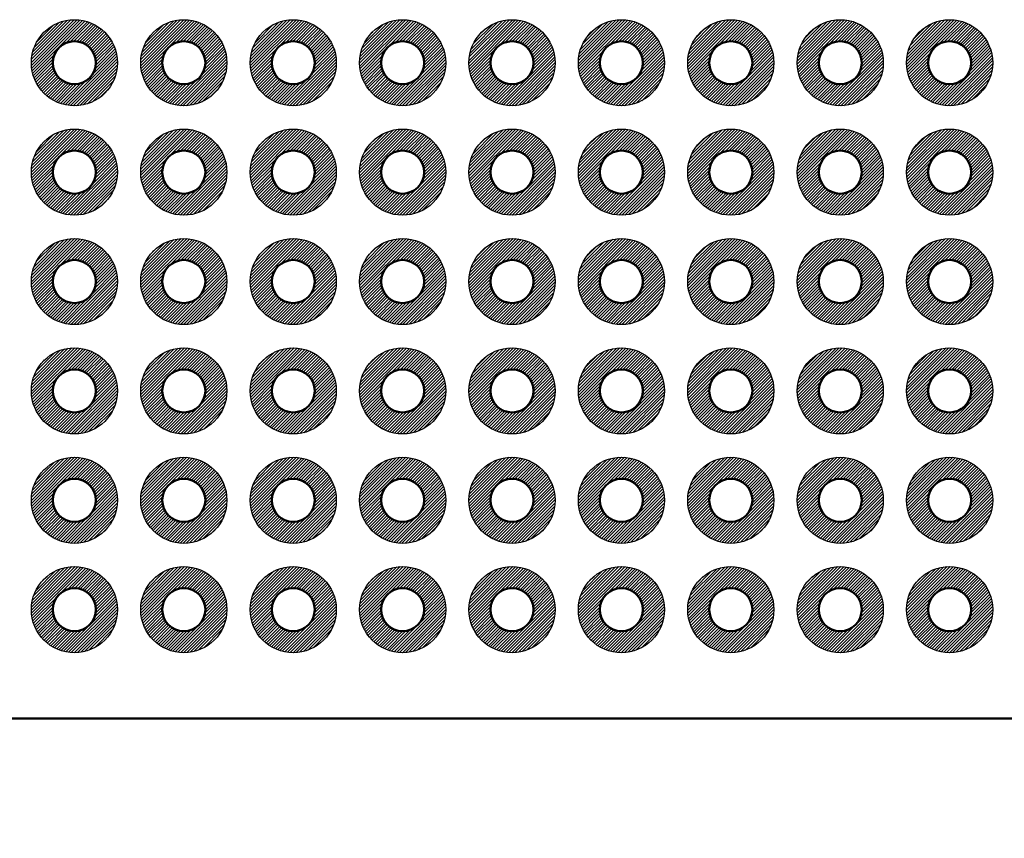
# Model space of a CAD drawing. Units: millimetres. Extents: x 0 to 604, y 0 to 420.
# Drawn here: x 224 to 247, y 118 to 137 of the extents above; entities that cross this region are included whole.
import ezdxf

# ---------------------------------------------------------------- set-up
doc = ezdxf.new("R2010")
doc.units = ezdxf.units.MM
doc.header["$LTSCALE"] = 1.5
for name, color, linetype, lineweight in [('AM_5', 3, 'Continuous', 25), ('基板', 7, 'Continuous', 50), ('ﾊﾝﾀﾞ', 8, 'Continuous', 25)]:
    doc.layers.add(name, color=color, linetype=linetype, lineweight=lineweight)
doc.styles.get("Standard").update_dxf_attribs({"font": 'ISOCP.SHX', "bigfont": 'EXTFONT.SHX'})
doc.dimstyles.new('AM_ISO$0', dxfattribs={"dimtxt": 3.5, "dimasz": 2.5, "dimexe": 1, "dimexo": 1, "dimgap": 1.5, "dimtad": 1, "dimdsep": 46, "dimtxsty": 'Standard', "dimblk": 'OPEN30', "dimcen": 0, "dimclrd": 3, "dimclre": 3, "dimclrt": 2, "dimadec": 0, "dimazin": 2, "dimtp": 0.1, "dimtm": 0.1, "dimtfac": 0.71, "dimtmove": 0, "dimatfit": 3, "dimldrblk": 'OPEN30', "dimfxl": 0, "dimlwd": -1, "dimlwe": -1, "dimarcsym": 0})
pattern_1 = [(45, (-1068.29991, -477.238355), (-0.035355339, 0.035355339), [])]

# ---------------------------------------------------------------- blocks, each defined once
blk = doc.blocks.new('_Open30')
at = {"color": 0, "linetype": 'ByBlock', "lineweight": -2}
for p, q in [((-1, 0.2679), (0, 0)), ((0, 0), (-1, -0.2679)), ((0, 0), (-1, 0))]:
    blk.add_line(p, q, dxfattribs=at)
blk = doc.blocks.new('*D93')
at = {"layer": 'AM_5', "color": 3, "transparency": 16777216}
for p, q in [((213.993, 117.257), (213.993, 99.257)), ((305.993, 117.257), (305.993, 99.257)), ((217.743, 100.757), (302.243, 100.757))]:
    blk.add_line(p, q, dxfattribs=at)
at = {"layer": 'Defpoints', "color": 0, "transparency": 16777216}
for p in [(213.993, 118.757), (305.993, 118.757), (305.993, 100.757)]:
    blk.add_point(p, dxfattribs=at)
at = {"layer": 'AM_5', "color": 3, "transparency": 16777216, "xscale": 3.75, "yscale": 3.75, "zscale": 3.75, "rotation": 180}
blk.add_blockref('_Open30', (213.993, 100.757), dxfattribs=at)
at = {"layer": 'AM_5', "color": 3, "transparency": 16777216, "xscale": 3.75, "yscale": 3.75, "zscale": 3.75}
blk.add_blockref('_Open30', (305.993, 100.757), dxfattribs=at)
at = {"layer": 'AM_5', "color": 2, "transparency": 16777216, "insert": (259.993, 105.634), "char_height": 5.25, "attachment_point": 5}
blk.add_mtext('92', dxfattribs=at)

msp = doc.modelspace()

# ---------------------------------------------------------------- hatches: boundary and pattern name
at = {"layer": 'ﾊﾝﾀﾞ'}
h = msp.add_hatch(dxfattribs=at)
h.set_pattern_fill('_U', color=8, scale=0.05, angle=45, style=0, pattern_type=0)
h.set_pattern_definition(pattern_1)
edge = h.paths.add_edge_path()
edge.add_arc((225.703, 136.087), 1, 11.4592, 294.2062)
edge.add_arc((225.703, 136.087), 1, -65.7938, 11.4592)
edge = h.paths.add_edge_path(flags=16)
edge.add_arc((225.703, 136.087), 0.5, -425.7938, -168.5408, ccw=False)
edge.add_arc((225.703, 136.087), 0.5, -168.5408, -65.7938, ccw=False)
h = msp.add_hatch(dxfattribs=at)
h.set_pattern_fill('_U', color=8, scale=0.05, angle=45, style=0, pattern_type=0)
h.set_pattern_definition(pattern_1)
edge = h.paths.add_edge_path()
edge.add_arc((228.243, 136.087), 1, 11.4592, 294.2062)
edge.add_arc((228.243, 136.087), 1, -65.7938, 11.4592)
edge = h.paths.add_edge_path(flags=16)
edge.add_arc((228.243, 136.087), 0.5, -425.7938, -168.5408, ccw=False)
edge.add_arc((228.243, 136.087), 0.5, -168.5408, -65.7938, ccw=False)
h = msp.add_hatch(dxfattribs=at)
h.set_pattern_fill('_U', color=8, scale=0.05, angle=45, style=0, pattern_type=0)
h.set_pattern_definition(pattern_1)
edge = h.paths.add_edge_path()
edge.add_arc((230.783, 136.087), 1, 11.4592, 294.2062)
edge.add_arc((230.783, 136.087), 1, -65.7938, 11.4592)
edge = h.paths.add_edge_path(flags=16)
edge.add_arc((230.783, 136.087), 0.5, -425.7938, -168.5408, ccw=False)
edge.add_arc((230.783, 136.087), 0.5, -168.5408, -65.7938, ccw=False)
h = msp.add_hatch(dxfattribs=at)
h.set_pattern_fill('_U', color=8, scale=0.05, angle=45, style=0, pattern_type=0)
h.set_pattern_definition(pattern_1)
edge = h.paths.add_edge_path()
edge.add_arc((233.323, 136.087), 1, 11.4592, 294.2062)
edge.add_arc((233.323, 136.087), 1, -65.7938, 11.4592)
edge = h.paths.add_edge_path(flags=16)
edge.add_arc((233.323, 136.087), 0.5, -425.7938, -168.5408, ccw=False)
edge.add_arc((233.323, 136.087), 0.5, -168.5408, -65.7938, ccw=False)
h = msp.add_hatch(dxfattribs=at)
h.set_pattern_fill('_U', color=8, scale=0.05, angle=45, style=0, pattern_type=0)
h.set_pattern_definition(pattern_1)
edge = h.paths.add_edge_path()
edge.add_arc((235.863, 136.087), 1, 11.4592, 294.2062)
edge.add_arc((235.863, 136.087), 1, -65.7938, 11.4592)
edge = h.paths.add_edge_path(flags=16)
edge.add_arc((235.863, 136.087), 0.5, -425.7938, -168.5408, ccw=False)
edge.add_arc((235.863, 136.087), 0.5, -168.5408, -65.7938, ccw=False)
h = msp.add_hatch(dxfattribs=at)
h.set_pattern_fill('_U', color=8, scale=0.05, angle=45, style=0, pattern_type=0)
h.set_pattern_definition(pattern_1)
edge = h.paths.add_edge_path()
edge.add_arc((238.403, 136.087), 1, 11.4592, 294.2062)
edge.add_arc((238.403, 136.087), 1, -65.7938, 11.4592)
edge = h.paths.add_edge_path(flags=16)
edge.add_arc((238.403, 136.087), 0.5, -425.7938, -168.5408, ccw=False)
edge.add_arc((238.403, 136.087), 0.5, -168.5408, -65.7938, ccw=False)
h = msp.add_hatch(dxfattribs=at)
h.set_pattern_fill('_U', color=8, scale=0.05, angle=45, style=0, pattern_type=0)
h.set_pattern_definition(pattern_1)
edge = h.paths.add_edge_path()
edge.add_arc((240.943, 136.087), 1, 11.4592, 294.2062)
edge.add_arc((240.943, 136.087), 1, -65.7938, 11.4592)
edge = h.paths.add_edge_path(flags=16)
edge.add_arc((240.943, 136.087), 0.5, -425.7938, -168.5408, ccw=False)
edge.add_arc((240.943, 136.087), 0.5, -168.5408, -65.7938, ccw=False)
h = msp.add_hatch(dxfattribs=at)
h.set_pattern_fill('_U', color=8, scale=0.05, angle=45, style=0, pattern_type=0)
h.set_pattern_definition(pattern_1)
edge = h.paths.add_edge_path()
edge.add_arc((243.483, 136.087), 1, 11.4592, 294.2062)
edge.add_arc((243.483, 136.087), 1, -65.7938, 11.4592)
edge = h.paths.add_edge_path(flags=16)
edge.add_arc((243.483, 136.087), 0.5, -425.7938, -168.5408, ccw=False)
edge.add_arc((243.483, 136.087), 0.5, -168.5408, -65.7938, ccw=False)
h = msp.add_hatch(dxfattribs=at)
h.set_pattern_fill('_U', color=8, scale=0.05, angle=45, style=0, pattern_type=0)
h.set_pattern_definition(pattern_1)
edge = h.paths.add_edge_path()
edge.add_arc((246.023, 136.087), 1, 11.4592, 294.2062)
edge.add_arc((246.023, 136.087), 1, -65.7938, 11.4592)
edge = h.paths.add_edge_path(flags=16)
edge.add_arc((246.023, 136.087), 0.5, -425.7938, -168.5408, ccw=False)
edge.add_arc((246.023, 136.087), 0.5, -168.5408, -65.7938, ccw=False)
h = msp.add_hatch(dxfattribs=at)
h.set_pattern_fill('_U', color=8, scale=0.05, angle=45, style=0, pattern_type=0)
h.set_pattern_definition(pattern_1)
edge = h.paths.add_edge_path()
edge.add_arc((225.703, 133.547), 1, 11.4592, 294.2062)
edge.add_arc((225.703, 133.547), 1, -65.7938, 11.4592)
edge = h.paths.add_edge_path(flags=16)
edge.add_arc((225.703, 133.547), 0.5, -425.7938, -168.5408, ccw=False)
edge.add_arc((225.703, 133.547), 0.5, -168.5408, -65.7938, ccw=False)
h = msp.add_hatch(dxfattribs=at)
h.set_pattern_fill('_U', color=8, scale=0.05, angle=45, style=0, pattern_type=0)
h.set_pattern_definition(pattern_1)
edge = h.paths.add_edge_path()
edge.add_arc((228.243, 133.547), 1, 11.4592, 294.2062)
edge.add_arc((228.243, 133.547), 1, -65.7938, 11.4592)
edge = h.paths.add_edge_path(flags=16)
edge.add_arc((228.243, 133.547), 0.5, -425.7938, -168.5408, ccw=False)
edge.add_arc((228.243, 133.547), 0.5, -168.5408, -65.7938, ccw=False)
h = msp.add_hatch(dxfattribs=at)
h.set_pattern_fill('_U', color=8, scale=0.05, angle=45, style=0, pattern_type=0)
h.set_pattern_definition(pattern_1)
edge = h.paths.add_edge_path()
edge.add_arc((230.783, 133.547), 1, 11.4592, 294.2062)
edge.add_arc((230.783, 133.547), 1, -65.7938, 11.4592)
edge = h.paths.add_edge_path(flags=16)
edge.add_arc((230.783, 133.547), 0.5, -425.7938, -168.5408, ccw=False)
edge.add_arc((230.783, 133.547), 0.5, -168.5408, -65.7938, ccw=False)
h = msp.add_hatch(dxfattribs=at)
h.set_pattern_fill('_U', color=8, scale=0.05, angle=45, style=0, pattern_type=0)
h.set_pattern_definition(pattern_1)
edge = h.paths.add_edge_path()
edge.add_arc((233.323, 133.547), 1, 11.4592, 294.2062)
edge.add_arc((233.323, 133.547), 1, -65.7938, 11.4592)
edge = h.paths.add_edge_path(flags=16)
edge.add_arc((233.323, 133.547), 0.5, -425.7938, -168.5408, ccw=False)
edge.add_arc((233.323, 133.547), 0.5, -168.5408, -65.7938, ccw=False)
h = msp.add_hatch(dxfattribs=at)
h.set_pattern_fill('_U', color=8, scale=0.05, angle=45, style=0, pattern_type=0)
h.set_pattern_definition(pattern_1)
edge = h.paths.add_edge_path()
edge.add_arc((235.863, 133.547), 1, 11.4592, 294.2062)
edge.add_arc((235.863, 133.547), 1, -65.7938, 11.4592)
edge = h.paths.add_edge_path(flags=16)
edge.add_arc((235.863, 133.547), 0.5, -425.7938, -168.5408, ccw=False)
edge.add_arc((235.863, 133.547), 0.5, -168.5408, -65.7938, ccw=False)
h = msp.add_hatch(dxfattribs=at)
h.set_pattern_fill('_U', color=8, scale=0.05, angle=45, style=0, pattern_type=0)
h.set_pattern_definition(pattern_1)
edge = h.paths.add_edge_path()
edge.add_arc((238.403, 133.547), 1, 11.4592, 294.2062)
edge.add_arc((238.403, 133.547), 1, -65.7938, 11.4592)
edge = h.paths.add_edge_path(flags=16)
edge.add_arc((238.403, 133.547), 0.5, -425.7938, -168.5408, ccw=False)
edge.add_arc((238.403, 133.547), 0.5, -168.5408, -65.7938, ccw=False)
h = msp.add_hatch(dxfattribs=at)
h.set_pattern_fill('_U', color=8, scale=0.05, angle=45, style=0, pattern_type=0)
h.set_pattern_definition(pattern_1)
edge = h.paths.add_edge_path()
edge.add_arc((240.943, 133.547), 1, 11.4592, 294.2062)
edge.add_arc((240.943, 133.547), 1, -65.7938, 11.4592)
edge = h.paths.add_edge_path(flags=16)
edge.add_arc((240.943, 133.547), 0.5, -425.7938, -168.5408, ccw=False)
edge.add_arc((240.943, 133.547), 0.5, -168.5408, -65.7938, ccw=False)
h = msp.add_hatch(dxfattribs=at)
h.set_pattern_fill('_U', color=8, scale=0.05, angle=45, style=0, pattern_type=0)
h.set_pattern_definition(pattern_1)
edge = h.paths.add_edge_path()
edge.add_arc((243.483, 133.547), 1, 11.4592, 294.2062)
edge.add_arc((243.483, 133.547), 1, -65.7938, 11.4592)
edge = h.paths.add_edge_path(flags=16)
edge.add_arc((243.483, 133.547), 0.5, -425.7938, -168.5408, ccw=False)
edge.add_arc((243.483, 133.547), 0.5, -168.5408, -65.7938, ccw=False)
h = msp.add_hatch(dxfattribs=at)
h.set_pattern_fill('_U', color=8, scale=0.05, angle=45, style=0, pattern_type=0)
h.set_pattern_definition(pattern_1)
edge = h.paths.add_edge_path()
edge.add_arc((246.023, 133.547), 1, 11.4592, 294.2062)
edge.add_arc((246.023, 133.547), 1, -65.7938, 11.4592)
edge = h.paths.add_edge_path(flags=16)
edge.add_arc((246.023, 133.547), 0.5, -425.7938, -168.5408, ccw=False)
edge.add_arc((246.023, 133.547), 0.5, -168.5408, -65.7938, ccw=False)
h = msp.add_hatch(dxfattribs=at)
h.set_pattern_fill('_U', color=8, scale=0.05, angle=45, style=0, pattern_type=0)
h.set_pattern_definition(pattern_1)
edge = h.paths.add_edge_path()
edge.add_arc((225.703, 131.007), 1, 11.4592, 294.2062)
edge.add_arc((225.703, 131.007), 1, -65.7938, 11.4592)
edge = h.paths.add_edge_path(flags=16)
edge.add_arc((225.703, 131.007), 0.5, -425.7938, -168.5408, ccw=False)
edge.add_arc((225.703, 131.007), 0.5, -168.5408, -65.7938, ccw=False)
h = msp.add_hatch(dxfattribs=at)
h.set_pattern_fill('_U', color=8, scale=0.05, angle=45, style=0, pattern_type=0)
h.set_pattern_definition(pattern_1)
edge = h.paths.add_edge_path()
edge.add_arc((228.243, 131.007), 1, 11.4592, 294.2062)
edge.add_arc((228.243, 131.007), 1, -65.7938, 11.4592)
edge = h.paths.add_edge_path(flags=16)
edge.add_arc((228.243, 131.007), 0.5, -425.7938, -168.5408, ccw=False)
edge.add_arc((228.243, 131.007), 0.5, -168.5408, -65.7938, ccw=False)
h = msp.add_hatch(dxfattribs=at)
h.set_pattern_fill('_U', color=8, scale=0.05, angle=45, style=0, pattern_type=0)
h.set_pattern_definition(pattern_1)
edge = h.paths.add_edge_path()
edge.add_arc((230.783, 131.007), 1, 11.4592, 294.2062)
edge.add_arc((230.783, 131.007), 1, -65.7938, 11.4592)
edge = h.paths.add_edge_path(flags=16)
edge.add_arc((230.783, 131.007), 0.5, -425.7938, -168.5408, ccw=False)
edge.add_arc((230.783, 131.007), 0.5, -168.5408, -65.7938, ccw=False)
h = msp.add_hatch(dxfattribs=at)
h.set_pattern_fill('_U', color=8, scale=0.05, angle=45, style=0, pattern_type=0)
h.set_pattern_definition(pattern_1)
edge = h.paths.add_edge_path()
edge.add_arc((233.323, 131.007), 1, 11.4592, 294.2062)
edge.add_arc((233.323, 131.007), 1, -65.7938, 11.4592)
edge = h.paths.add_edge_path(flags=16)
edge.add_arc((233.323, 131.007), 0.5, -425.7938, -168.5408, ccw=False)
edge.add_arc((233.323, 131.007), 0.5, -168.5408, -65.7938, ccw=False)
h = msp.add_hatch(dxfattribs=at)
h.set_pattern_fill('_U', color=8, scale=0.05, angle=45, style=0, pattern_type=0)
h.set_pattern_definition(pattern_1)
edge = h.paths.add_edge_path()
edge.add_arc((235.863, 131.007), 1, 11.4592, 294.2062)
edge.add_arc((235.863, 131.007), 1, -65.7938, 11.4592)
edge = h.paths.add_edge_path(flags=16)
edge.add_arc((235.863, 131.007), 0.5, -425.7938, -168.5408, ccw=False)
edge.add_arc((235.863, 131.007), 0.5, -168.5408, -65.7938, ccw=False)
h = msp.add_hatch(dxfattribs=at)
h.set_pattern_fill('_U', color=8, scale=0.05, angle=45, style=0, pattern_type=0)
h.set_pattern_definition(pattern_1)
edge = h.paths.add_edge_path()
edge.add_arc((238.403, 131.007), 1, 11.4592, 294.2062)
edge.add_arc((238.403, 131.007), 1, -65.7938, 11.4592)
edge = h.paths.add_edge_path(flags=16)
edge.add_arc((238.403, 131.007), 0.5, -425.7938, -168.5408, ccw=False)
edge.add_arc((238.403, 131.007), 0.5, -168.5408, -65.7938, ccw=False)
h = msp.add_hatch(dxfattribs=at)
h.set_pattern_fill('_U', color=8, scale=0.05, angle=45, style=0, pattern_type=0)
h.set_pattern_definition(pattern_1)
edge = h.paths.add_edge_path()
edge.add_arc((240.943, 131.007), 1, 11.4592, 294.2062)
edge.add_arc((240.943, 131.007), 1, -65.7938, 11.4592)
edge = h.paths.add_edge_path(flags=16)
edge.add_arc((240.943, 131.007), 0.5, -425.7938, -168.5408, ccw=False)
edge.add_arc((240.943, 131.007), 0.5, -168.5408, -65.7938, ccw=False)
h = msp.add_hatch(dxfattribs=at)
h.set_pattern_fill('_U', color=8, scale=0.05, angle=45, style=0, pattern_type=0)
h.set_pattern_definition(pattern_1)
edge = h.paths.add_edge_path()
edge.add_arc((243.483, 131.007), 1, 11.4592, 294.2062)
edge.add_arc((243.483, 131.007), 1, -65.7938, 11.4592)
edge = h.paths.add_edge_path(flags=16)
edge.add_arc((243.483, 131.007), 0.5, -425.7938, -168.5408, ccw=False)
edge.add_arc((243.483, 131.007), 0.5, -168.5408, -65.7938, ccw=False)
h = msp.add_hatch(dxfattribs=at)
h.set_pattern_fill('_U', color=8, scale=0.05, angle=45, style=0, pattern_type=0)
h.set_pattern_definition(pattern_1)
edge = h.paths.add_edge_path()
edge.add_arc((246.023, 131.007), 1, 11.4592, 294.2062)
edge.add_arc((246.023, 131.007), 1, -65.7938, 11.4592)
edge = h.paths.add_edge_path(flags=16)
edge.add_arc((246.023, 131.007), 0.5, -425.7938, -168.5408, ccw=False)
edge.add_arc((246.023, 131.007), 0.5, -168.5408, -65.7938, ccw=False)
h = msp.add_hatch(dxfattribs=at)
h.set_pattern_fill('_U', color=8, scale=0.05, angle=45, style=0, pattern_type=0)
h.set_pattern_definition(pattern_1)
edge = h.paths.add_edge_path()
edge.add_arc((225.703, 128.467), 1, 11.4592, 294.2062)
edge.add_arc((225.703, 128.467), 1, -65.7938, 11.4592)
edge = h.paths.add_edge_path(flags=16)
edge.add_arc((225.703, 128.467), 0.5, -425.7938, -168.5408, ccw=False)
edge.add_arc((225.703, 128.467), 0.5, -168.5408, -65.7938, ccw=False)
h = msp.add_hatch(dxfattribs=at)
h.set_pattern_fill('_U', color=8, scale=0.05, angle=45, style=0, pattern_type=0)
h.set_pattern_definition(pattern_1)
edge = h.paths.add_edge_path()
edge.add_arc((228.243, 128.467), 1, 11.4592, 294.2062)
edge.add_arc((228.243, 128.467), 1, -65.7938, 11.4592)
edge = h.paths.add_edge_path(flags=16)
edge.add_arc((228.243, 128.467), 0.5, -425.7938, -168.5408, ccw=False)
edge.add_arc((228.243, 128.467), 0.5, -168.5408, -65.7938, ccw=False)
h = msp.add_hatch(dxfattribs=at)
h.set_pattern_fill('_U', color=8, scale=0.05, angle=45, style=0, pattern_type=0)
h.set_pattern_definition(pattern_1)
edge = h.paths.add_edge_path()
edge.add_arc((230.783, 128.467), 1, 11.4592, 294.2062)
edge.add_arc((230.783, 128.467), 1, -65.7938, 11.4592)
edge = h.paths.add_edge_path(flags=16)
edge.add_arc((230.783, 128.467), 0.5, -425.7938, -168.5408, ccw=False)
edge.add_arc((230.783, 128.467), 0.5, -168.5408, -65.7938, ccw=False)
h = msp.add_hatch(dxfattribs=at)
h.set_pattern_fill('_U', color=8, scale=0.05, angle=45, style=0, pattern_type=0)
h.set_pattern_definition(pattern_1)
edge = h.paths.add_edge_path()
edge.add_arc((233.323, 128.467), 1, 11.4592, 294.2062)
edge.add_arc((233.323, 128.467), 1, -65.7938, 11.4592)
edge = h.paths.add_edge_path(flags=16)
edge.add_arc((233.323, 128.467), 0.5, -425.7938, -168.5408, ccw=False)
edge.add_arc((233.323, 128.467), 0.5, -168.5408, -65.7938, ccw=False)
h = msp.add_hatch(dxfattribs=at)
h.set_pattern_fill('_U', color=8, scale=0.05, angle=45, style=0, pattern_type=0)
h.set_pattern_definition(pattern_1)
edge = h.paths.add_edge_path()
edge.add_arc((235.863, 128.467), 1, 11.4592, 294.2062)
edge.add_arc((235.863, 128.467), 1, -65.7938, 11.4592)
edge = h.paths.add_edge_path(flags=16)
edge.add_arc((235.863, 128.467), 0.5, -425.7938, -168.5408, ccw=False)
edge.add_arc((235.863, 128.467), 0.5, -168.5408, -65.7938, ccw=False)
h = msp.add_hatch(dxfattribs=at)
h.set_pattern_fill('_U', color=8, scale=0.05, angle=45, style=0, pattern_type=0)
h.set_pattern_definition(pattern_1)
edge = h.paths.add_edge_path()
edge.add_arc((238.403, 128.467), 1, 11.4592, 294.2062)
edge.add_arc((238.403, 128.467), 1, -65.7938, 11.4592)
edge = h.paths.add_edge_path(flags=16)
edge.add_arc((238.403, 128.467), 0.5, -425.7938, -168.5408, ccw=False)
edge.add_arc((238.403, 128.467), 0.5, -168.5408, -65.7938, ccw=False)
h = msp.add_hatch(dxfattribs=at)
h.set_pattern_fill('_U', color=8, scale=0.05, angle=45, style=0, pattern_type=0)
h.set_pattern_definition(pattern_1)
edge = h.paths.add_edge_path()
edge.add_arc((240.943, 128.467), 1, 11.4592, 294.2062)
edge.add_arc((240.943, 128.467), 1, -65.7938, 11.4592)
edge = h.paths.add_edge_path(flags=16)
edge.add_arc((240.943, 128.467), 0.5, -425.7938, -168.5408, ccw=False)
edge.add_arc((240.943, 128.467), 0.5, -168.5408, -65.7938, ccw=False)
h = msp.add_hatch(dxfattribs=at)
h.set_pattern_fill('_U', color=8, scale=0.05, angle=45, style=0, pattern_type=0)
h.set_pattern_definition(pattern_1)
edge = h.paths.add_edge_path()
edge.add_arc((243.483, 128.467), 1, 11.4592, 294.2062)
edge.add_arc((243.483, 128.467), 1, -65.7938, 11.4592)
edge = h.paths.add_edge_path(flags=16)
edge.add_arc((243.483, 128.467), 0.5, -425.7938, -168.5408, ccw=False)
edge.add_arc((243.483, 128.467), 0.5, -168.5408, -65.7938, ccw=False)
h = msp.add_hatch(dxfattribs=at)
h.set_pattern_fill('_U', color=8, scale=0.05, angle=45, style=0, pattern_type=0)
h.set_pattern_definition(pattern_1)
edge = h.paths.add_edge_path()
edge.add_arc((246.023, 128.467), 1, 11.4592, 294.2062)
edge.add_arc((246.023, 128.467), 1, -65.7938, 11.4592)
edge = h.paths.add_edge_path(flags=16)
edge.add_arc((246.023, 128.467), 0.5, -425.7938, -168.5408, ccw=False)
edge.add_arc((246.023, 128.467), 0.5, -168.5408, -65.7938, ccw=False)
h = msp.add_hatch(dxfattribs=at)
h.set_pattern_fill('_U', color=8, scale=0.05, angle=45, style=0, pattern_type=0)
h.set_pattern_definition([(45, (-1060.67991, -474.698355), (-0.035355339, 0.035355339), [])])
edge = h.paths.add_edge_path()
edge.add_arc((225.703, 125.927), 1, 11.4592, 294.2062)
edge.add_arc((225.703, 125.927), 1, -65.7938, 11.4592)
edge = h.paths.add_edge_path(flags=16)
edge.add_arc((225.703, 125.927), 0.5, -425.7938, -168.5408, ccw=False)
edge.add_arc((225.703, 125.927), 0.5, -168.5408, -65.7938, ccw=False)
h = msp.add_hatch(dxfattribs=at)
h.set_pattern_fill('_U', color=8, scale=0.05, angle=45, style=0, pattern_type=0)
h.set_pattern_definition([(45, (-1058.13991, -474.698355), (-0.035355339, 0.035355339), [])])
edge = h.paths.add_edge_path()
edge.add_arc((228.243, 125.927), 1, 11.4592, 294.2062)
edge.add_arc((228.243, 125.927), 1, -65.7938, 11.4592)
edge = h.paths.add_edge_path(flags=16)
edge.add_arc((228.243, 125.927), 0.5, -425.7938, -168.5408, ccw=False)
edge.add_arc((228.243, 125.927), 0.5, -168.5408, -65.7938, ccw=False)
h = msp.add_hatch(dxfattribs=at)
h.set_pattern_fill('_U', color=8, scale=0.05, angle=45, style=0, pattern_type=0)
h.set_pattern_definition([(45, (-1055.59991, -474.698355), (-0.035355339, 0.035355339), [])])
edge = h.paths.add_edge_path()
edge.add_arc((230.783, 125.927), 1, 11.4592, 294.2062)
edge.add_arc((230.783, 125.927), 1, -65.7938, 11.4592)
edge = h.paths.add_edge_path(flags=16)
edge.add_arc((230.783, 125.927), 0.5, -425.7938, -168.5408, ccw=False)
edge.add_arc((230.783, 125.927), 0.5, -168.5408, -65.7938, ccw=False)
h = msp.add_hatch(dxfattribs=at)
h.set_pattern_fill('_U', color=8, scale=0.05, angle=45, style=0, pattern_type=0)
h.set_pattern_definition([(45, (-1053.05991, -474.698355), (-0.035355339, 0.035355339), [])])
edge = h.paths.add_edge_path()
edge.add_arc((233.323, 125.927), 1, 11.4592, 294.2062)
edge.add_arc((233.323, 125.927), 1, -65.7938, 11.4592)
edge = h.paths.add_edge_path(flags=16)
edge.add_arc((233.323, 125.927), 0.5, -425.7938, -168.5408, ccw=False)
edge.add_arc((233.323, 125.927), 0.5, -168.5408, -65.7938, ccw=False)
h = msp.add_hatch(dxfattribs=at)
h.set_pattern_fill('_U', color=8, scale=0.05, angle=45, style=0, pattern_type=0)
h.set_pattern_definition([(45, (-1050.51991, -474.698355), (-0.035355339, 0.035355339), [])])
edge = h.paths.add_edge_path()
edge.add_arc((235.863, 125.927), 1, 11.4592, 294.2062)
edge.add_arc((235.863, 125.927), 1, -65.7938, 11.4592)
edge = h.paths.add_edge_path(flags=16)
edge.add_arc((235.863, 125.927), 0.5, -425.7938, -168.5408, ccw=False)
edge.add_arc((235.863, 125.927), 0.5, -168.5408, -65.7938, ccw=False)
h = msp.add_hatch(dxfattribs=at)
h.set_pattern_fill('_U', color=8, scale=0.05, angle=45, style=0, pattern_type=0)
h.set_pattern_definition([(45, (-1047.97991, -474.698355), (-0.035355339, 0.035355339), [])])
edge = h.paths.add_edge_path()
edge.add_arc((238.403, 125.927), 1, 11.4592, 294.2062)
edge.add_arc((238.403, 125.927), 1, -65.7938, 11.4592)
edge = h.paths.add_edge_path(flags=16)
edge.add_arc((238.403, 125.927), 0.5, -425.7938, -168.5408, ccw=False)
edge.add_arc((238.403, 125.927), 0.5, -168.5408, -65.7938, ccw=False)
h = msp.add_hatch(dxfattribs=at)
h.set_pattern_fill('_U', color=8, scale=0.05, angle=45, style=0, pattern_type=0)
h.set_pattern_definition([(45, (-1045.43991, -474.698355), (-0.035355339, 0.035355339), [])])
edge = h.paths.add_edge_path()
edge.add_arc((240.943, 125.927), 1, 11.4592, 294.2062)
edge.add_arc((240.943, 125.927), 1, -65.7938, 11.4592)
edge = h.paths.add_edge_path(flags=16)
edge.add_arc((240.943, 125.927), 0.5, -425.7938, -168.5408, ccw=False)
edge.add_arc((240.943, 125.927), 0.5, -168.5408, -65.7938, ccw=False)
h = msp.add_hatch(dxfattribs=at)
h.set_pattern_fill('_U', color=8, scale=0.05, angle=45, style=0, pattern_type=0)
h.set_pattern_definition([(45, (-1042.89991, -474.698355), (-0.035355339, 0.035355339), [])])
edge = h.paths.add_edge_path()
edge.add_arc((243.483, 125.927), 1, 11.4592, 294.2062)
edge.add_arc((243.483, 125.927), 1, -65.7938, 11.4592)
edge = h.paths.add_edge_path(flags=16)
edge.add_arc((243.483, 125.927), 0.5, -425.7938, -168.5408, ccw=False)
edge.add_arc((243.483, 125.927), 0.5, -168.5408, -65.7938, ccw=False)
h = msp.add_hatch(dxfattribs=at)
h.set_pattern_fill('_U', color=8, scale=0.05, angle=45, style=0, pattern_type=0)
h.set_pattern_definition([(45, (-1040.35991, -474.698355), (-0.035355339, 0.035355339), [])])
edge = h.paths.add_edge_path()
edge.add_arc((246.023, 125.927), 1, 11.4592, 294.2062)
edge.add_arc((246.023, 125.927), 1, -65.7938, 11.4592)
edge = h.paths.add_edge_path(flags=16)
edge.add_arc((246.023, 125.927), 0.5, -425.7938, -168.5408, ccw=False)
edge.add_arc((246.023, 125.927), 0.5, -168.5408, -65.7938, ccw=False)
h = msp.add_hatch(dxfattribs=at)
h.set_pattern_fill('_U', color=8, scale=0.05, angle=45, style=0, pattern_type=0)
h.set_pattern_definition([(45, (-1060.67991, -472.158355), (-0.035355339, 0.035355339), [])])
edge = h.paths.add_edge_path()
edge.add_arc((225.703, 123.387), 1, 11.4592, 294.2062)
edge.add_arc((225.703, 123.387), 1, -65.7938, 11.4592)
edge = h.paths.add_edge_path(flags=16)
edge.add_arc((225.703, 123.387), 0.5, -425.7938, -168.5408, ccw=False)
edge.add_arc((225.703, 123.387), 0.5, -168.5408, -65.7938, ccw=False)
h = msp.add_hatch(dxfattribs=at)
h.set_pattern_fill('_U', color=8, scale=0.05, angle=45, style=0, pattern_type=0)
h.set_pattern_definition([(45, (-1058.13991, -472.158355), (-0.035355339, 0.035355339), [])])
edge = h.paths.add_edge_path()
edge.add_arc((228.243, 123.387), 1, 11.4592, 294.2062)
edge.add_arc((228.243, 123.387), 1, -65.7938, 11.4592)
edge = h.paths.add_edge_path(flags=16)
edge.add_arc((228.243, 123.387), 0.5, -425.7938, -168.5408, ccw=False)
edge.add_arc((228.243, 123.387), 0.5, -168.5408, -65.7938, ccw=False)
h = msp.add_hatch(dxfattribs=at)
h.set_pattern_fill('_U', color=8, scale=0.05, angle=45, style=0, pattern_type=0)
h.set_pattern_definition([(45, (-1055.59991, -472.158355), (-0.035355339, 0.035355339), [])])
edge = h.paths.add_edge_path()
edge.add_arc((230.783, 123.387), 1, 11.4592, 294.2062)
edge.add_arc((230.783, 123.387), 1, -65.7938, 11.4592)
edge = h.paths.add_edge_path(flags=16)
edge.add_arc((230.783, 123.387), 0.5, -425.7938, -168.5408, ccw=False)
edge.add_arc((230.783, 123.387), 0.5, -168.5408, -65.7938, ccw=False)
h = msp.add_hatch(dxfattribs=at)
h.set_pattern_fill('_U', color=8, scale=0.05, angle=45, style=0, pattern_type=0)
h.set_pattern_definition([(45, (-1053.05991, -472.158355), (-0.035355339, 0.035355339), [])])
edge = h.paths.add_edge_path()
edge.add_arc((233.323, 123.387), 1, 11.4592, 294.2062)
edge.add_arc((233.323, 123.387), 1, -65.7938, 11.4592)
edge = h.paths.add_edge_path(flags=16)
edge.add_arc((233.323, 123.387), 0.5, -425.7938, -168.5408, ccw=False)
edge.add_arc((233.323, 123.387), 0.5, -168.5408, -65.7938, ccw=False)
h = msp.add_hatch(dxfattribs=at)
h.set_pattern_fill('_U', color=8, scale=0.05, angle=45, style=0, pattern_type=0)
h.set_pattern_definition([(45, (-1050.51991, -472.158355), (-0.035355339, 0.035355339), [])])
edge = h.paths.add_edge_path()
edge.add_arc((235.863, 123.387), 1, 11.4592, 294.2062)
edge.add_arc((235.863, 123.387), 1, -65.7938, 11.4592)
edge = h.paths.add_edge_path(flags=16)
edge.add_arc((235.863, 123.387), 0.5, -425.7938, -168.5408, ccw=False)
edge.add_arc((235.863, 123.387), 0.5, -168.5408, -65.7938, ccw=False)
h = msp.add_hatch(dxfattribs=at)
h.set_pattern_fill('_U', color=8, scale=0.05, angle=45, style=0, pattern_type=0)
h.set_pattern_definition([(45, (-1047.97991, -472.158355), (-0.035355339, 0.035355339), [])])
edge = h.paths.add_edge_path()
edge.add_arc((238.403, 123.387), 1, 11.4592, 294.2062)
edge.add_arc((238.403, 123.387), 1, -65.7938, 11.4592)
edge = h.paths.add_edge_path(flags=16)
edge.add_arc((238.403, 123.387), 0.5, -425.7938, -168.5408, ccw=False)
edge.add_arc((238.403, 123.387), 0.5, -168.5408, -65.7938, ccw=False)
h = msp.add_hatch(dxfattribs=at)
h.set_pattern_fill('_U', color=8, scale=0.05, angle=45, style=0, pattern_type=0)
h.set_pattern_definition([(45, (-1045.43991, -472.158355), (-0.035355339, 0.035355339), [])])
edge = h.paths.add_edge_path()
edge.add_arc((240.943, 123.387), 1, 11.4592, 294.2062)
edge.add_arc((240.943, 123.387), 1, -65.7938, 11.4592)
edge = h.paths.add_edge_path(flags=16)
edge.add_arc((240.943, 123.387), 0.5, -425.7938, -168.5408, ccw=False)
edge.add_arc((240.943, 123.387), 0.5, -168.5408, -65.7938, ccw=False)
h = msp.add_hatch(dxfattribs=at)
h.set_pattern_fill('_U', color=8, scale=0.05, angle=45, style=0, pattern_type=0)
h.set_pattern_definition([(45, (-1042.89991, -472.158355), (-0.035355339, 0.035355339), [])])
edge = h.paths.add_edge_path()
edge.add_arc((243.483, 123.387), 1, 11.4592, 294.2062)
edge.add_arc((243.483, 123.387), 1, -65.7938, 11.4592)
edge = h.paths.add_edge_path(flags=16)
edge.add_arc((243.483, 123.387), 0.5, -425.7938, -168.5408, ccw=False)
edge.add_arc((243.483, 123.387), 0.5, -168.5408, -65.7938, ccw=False)
h = msp.add_hatch(dxfattribs=at)
h.set_pattern_fill('_U', color=8, scale=0.05, angle=45, style=0, pattern_type=0)
h.set_pattern_definition([(45, (-1040.35991, -472.158355), (-0.035355339, 0.035355339), [])])
edge = h.paths.add_edge_path()
edge.add_arc((246.023, 123.387), 1, 11.4592, 294.2062)
edge.add_arc((246.023, 123.387), 1, -65.7938, 11.4592)
edge = h.paths.add_edge_path(flags=16)
edge.add_arc((246.023, 123.387), 0.5, -425.7938, -168.5408, ccw=False)
edge.add_arc((246.023, 123.387), 0.5, -168.5408, -65.7938, ccw=False)

# ---------------------------------------------------------------- linework, layer by layer
at = {"layer": '基板'}
msp.add_line((308.993, 120.857), (210.993, 120.857), dxfattribs=at)
for centre in [(225.703, 136.087), (228.243, 136.087), (230.783, 136.087), (233.323, 136.087), (235.863, 136.087), (238.403, 136.087), (240.943, 136.087), (243.483, 136.087), (246.023, 136.087), (225.703, 133.547), (228.243, 133.547), (230.783, 133.547), (233.323, 133.547), (235.863, 133.547), (238.403, 133.547), (240.943, 133.547), (243.483, 133.547), (246.023, 133.547), (225.703, 131.007), (228.243, 131.007), (230.783, 131.007), (233.323, 131.007), (235.863, 131.007), (238.403, 131.007), (240.943, 131.007), (243.483, 131.007), (246.023, 131.007), (225.703, 128.467), (228.243, 128.467), (230.783, 128.467), (233.323, 128.467), (235.863, 128.467), (238.403, 128.467), (240.943, 128.467), (243.483, 128.467), (246.023, 128.467), (225.703, 125.927), (228.243, 125.927), (230.783, 125.927), (233.323, 125.927), (235.863, 125.927), (238.403, 125.927), (240.943, 125.927), (243.483, 125.927), (246.023, 125.927), (225.703, 123.387), (228.243, 123.387), (230.783, 123.387), (233.323, 123.387), (235.863, 123.387), (238.403, 123.387), (240.943, 123.387), (243.483, 123.387), (246.023, 123.387)]:
    msp.add_circle(centre, 0.5, dxfattribs=at)
at = {"layer": 'ﾊﾝﾀﾞ'}
for centre in [(225.703, 136.087), (228.243, 136.087), (230.783, 136.087), (233.323, 136.087), (235.863, 136.087), (238.403, 136.087), (240.943, 136.087), (243.483, 136.087), (246.023, 136.087), (225.703, 133.547), (228.243, 133.547), (230.783, 133.547), (233.323, 133.547), (235.863, 133.547), (238.403, 133.547), (240.943, 133.547), (243.483, 133.547), (246.023, 133.547), (225.703, 131.007), (228.243, 131.007), (230.783, 131.007), (233.323, 131.007), (235.863, 131.007), (238.403, 131.007), (240.943, 131.007), (243.483, 131.007), (246.023, 131.007), (225.703, 128.467), (228.243, 128.467), (230.783, 128.467), (233.323, 128.467), (235.863, 128.467), (238.403, 128.467), (240.943, 128.467), (243.483, 128.467), (246.023, 128.467), (225.703, 125.927), (228.243, 125.927), (230.783, 125.927), (233.323, 125.927), (235.863, 125.927), (238.403, 125.927), (240.943, 125.927), (243.483, 125.927), (246.023, 125.927), (225.703, 123.387), (228.243, 123.387), (230.783, 123.387), (233.323, 123.387), (235.863, 123.387), (238.403, 123.387), (240.943, 123.387), (243.483, 123.387), (246.023, 123.387)]:
    msp.add_circle(centre, 1, dxfattribs=at)

# ---------------------------------------------------------------- dimensions: what is measured, and where the dimension line sits
at = {"layer": 'AM_5'}
dim = msp.add_linear_dim(base=(305.993, 100.757), p1=(213.993, 118.757), p2=(305.993, 118.757), angle=0, dimstyle='AM_ISO$0', override={"dimscale": 1.5}, dxfattribs=at)
dim.commit()
dim.dimension.update_dxf_attribs({"geometry": '*D93', "text_midpoint": (259.993, 105.634)})

doc.saveas('drawing.dxf')
